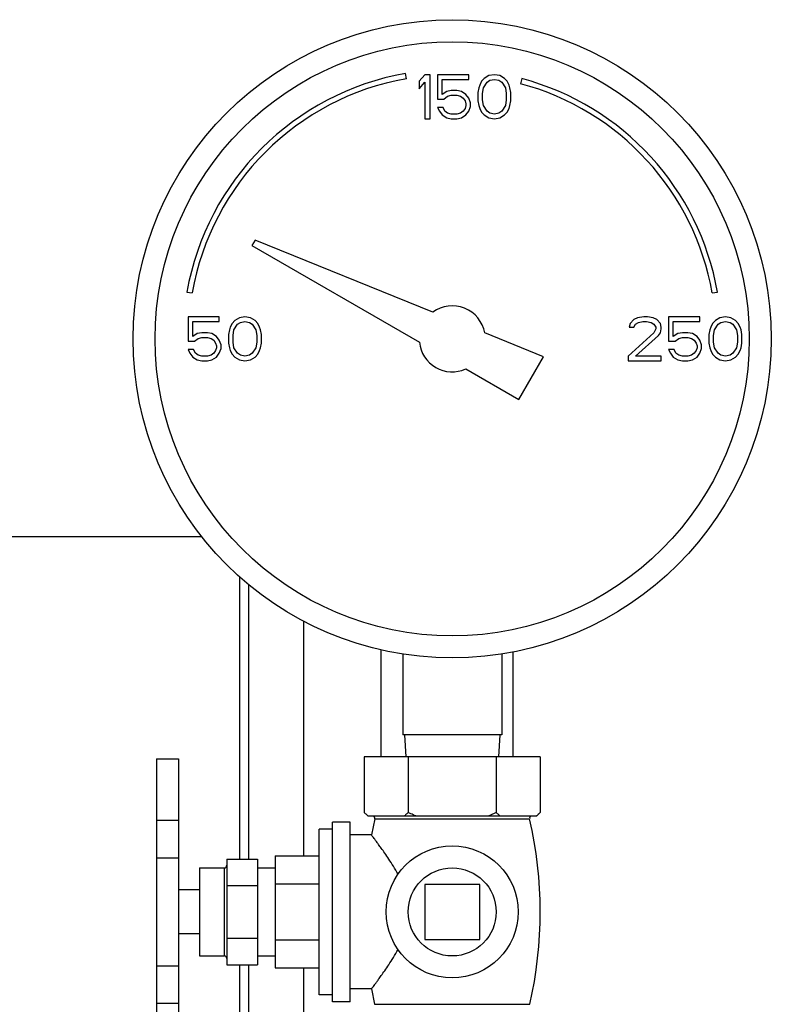
# Model space of a CAD drawing. Units: inches. Extents: x -84 to 74, y -54 to 79.
# Drawn here: x 23 to 27, y 3 to 8 of the extents above; entities that cross this region are included whole.
import ezdxf

# ---------------------------------------------------------------- set-up
doc = ezdxf.new("R2010")
doc.units = ezdxf.units.IN
doc.header["$LTSCALE"] = 1.21
doc.header["$MEASUREMENT"] = 0
doc.layers.get('0').update_dxf_attribs({"linetype": 'CONTINUOUS'})
doc.layers.add('02___PRT_ALL_AXES', color=7, linetype='CONTINUOUS')
doc.layers.add('MACHINE', color=7, linetype='CONTINUOUS')

msp = doc.modelspace()

# ---------------------------------------------------------------- linework, layer by layer
at = {"color": 7, "linetype": 'Continuous'}
for p, q in [((25.1382, 7.7667), (25.133, 7.7963)), ((25.2424, 7.7895), (25.2111, 7.7523)), ((25.2736, 7.7895), (25.2424, 7.7895)), ((25.2736, 7.5395), (25.2736, 7.7895)), ((25.4924, 7.7895), (25.3153, 7.7895)), ((25.3153, 7.7895), (25.3153, 7.6512)), ((25.4924, 7.7629), (25.4924, 7.7895)), ((25.607, 7.7842), (25.5809, 7.7682)), ((25.6382, 7.7895), (25.607, 7.7842)), ((25.6695, 7.7842), (25.6382, 7.7895)), ((25.6955, 7.7682), (25.6695, 7.7842)), ((25.2111, 7.7523), (25.2111, 7.7097)), ((25.2111, 7.7097), (25.2424, 7.747)), ((25.2424, 7.747), (25.2424, 7.5395)), ((25.3413, 7.7629), (25.4924, 7.7629)), ((25.3413, 7.6778), (25.3413, 7.7629)), ((25.5549, 7.731), (25.5497, 7.715)), ((25.5653, 7.7523), (25.5549, 7.731)), ((25.5809, 7.7682), (25.5653, 7.7523)), ((25.5757, 7.715), (25.5966, 7.747)), ((25.5966, 7.747), (25.6122, 7.7576)), ((25.6122, 7.7576), (25.6382, 7.7629)), ((25.6382, 7.7629), (25.6643, 7.7576)), ((25.6643, 7.7576), (25.6799, 7.747)), ((25.6799, 7.747), (25.7007, 7.715)), ((25.7111, 7.7523), (25.6955, 7.7682)), ((25.7216, 7.731), (25.7111, 7.7523)), ((25.7268, 7.715), (25.7216, 7.731)), ((25.7946, 7.7674), (25.7869, 7.7384)), ((25.3674, 7.6938), (25.3413, 7.6778)), ((25.3518, 7.6512), (25.3726, 7.6672)), ((25.3934, 7.6991), (25.3674, 7.6938)), ((25.3726, 7.6672), (25.3934, 7.6725)), ((25.4247, 7.6991), (25.3934, 7.6991)), ((25.3934, 7.6725), (25.4247, 7.6725)), ((25.4507, 7.6938), (25.4247, 7.6991)), ((25.4247, 7.6725), (25.4455, 7.6672)), ((25.4455, 7.6672), (25.4611, 7.6565)), ((25.4768, 7.6778), (25.4507, 7.6938)), ((25.4924, 7.6565), (25.4768, 7.6778)), ((25.5497, 7.715), (25.5445, 7.6884)), ((25.5445, 7.6884), (25.5445, 7.6406)), ((25.5705, 7.6831), (25.5757, 7.715)), ((25.5705, 7.6459), (25.5705, 7.6831)), ((25.7007, 7.715), (25.7059, 7.6831)), ((25.7059, 7.6831), (25.7059, 7.6459)), ((25.732, 7.6884), (25.7268, 7.715)), ((25.732, 7.6406), (25.732, 7.6884)), ((25.3153, 7.6512), (25.3518, 7.6512)), ((25.4611, 7.6565), (25.4716, 7.6406)), ((25.4716, 7.6406), (25.4768, 7.6246)), ((25.4768, 7.614), (25.4716, 7.598)), ((25.4768, 7.6246), (25.4768, 7.614)), ((25.5028, 7.6299), (25.4924, 7.6565)), ((25.4924, 7.5821), (25.5028, 7.6087)), ((25.5028, 7.6087), (25.5028, 7.6299)), ((25.5445, 7.6406), (25.5497, 7.614)), ((25.5497, 7.614), (25.5549, 7.598)), ((25.5757, 7.614), (25.5705, 7.6459)), ((25.5966, 7.5821), (25.5757, 7.614)), ((25.7007, 7.614), (25.6799, 7.5821)), ((25.7059, 7.6459), (25.7007, 7.614)), ((25.7216, 7.598), (25.7268, 7.614)), ((25.7268, 7.614), (25.732, 7.6406)), ((25.3466, 7.6033), (25.3153, 7.6033)), ((25.3153, 7.6033), (25.3257, 7.5821)), ((25.3257, 7.5821), (25.3413, 7.5608)), ((25.3413, 7.5608), (25.3674, 7.5448)), ((25.357, 7.5821), (25.3466, 7.6033)), ((25.3726, 7.5714), (25.357, 7.5821)), ((25.3934, 7.5661), (25.3726, 7.5714)), ((25.4247, 7.5661), (25.3934, 7.5661)), ((25.4455, 7.5714), (25.4247, 7.5661)), ((25.4611, 7.5821), (25.4455, 7.5714)), ((25.4507, 7.5448), (25.4768, 7.5608)), ((25.4716, 7.598), (25.4611, 7.5821)), ((25.4768, 7.5608), (25.4924, 7.5821)), ((25.5549, 7.598), (25.5653, 7.5767)), ((25.5653, 7.5767), (25.5809, 7.5608)), ((25.5809, 7.5608), (25.607, 7.5448)), ((25.6122, 7.5714), (25.5966, 7.5821)), ((25.6382, 7.5661), (25.6122, 7.5714)), ((25.6643, 7.5714), (25.6382, 7.5661)), ((25.6799, 7.5821), (25.6643, 7.5714)), ((25.6695, 7.5448), (25.6955, 7.5608)), ((25.6955, 7.5608), (25.7111, 7.5767)), ((25.7111, 7.5767), (25.7216, 7.598)), ((25.2424, 7.5395), (25.2736, 7.5395)), ((25.3674, 7.5448), (25.3934, 7.5395)), ((25.3934, 7.5395), (25.4247, 7.5395)), ((25.4247, 7.5395), (25.4507, 7.5448)), ((25.607, 7.5448), (25.6382, 7.5395)), ((25.6382, 7.5395), (25.6695, 7.5448)), ((24.2788, 6.8498), (24.2611, 6.8192)), ((25.289, 6.4416), (24.2788, 6.8498)), ((24.2611, 6.8192), (25.2121, 6.2702)), ((23.8919, 6.5552), (23.9214, 6.55)), ((26.8759, 6.55), (26.9054, 6.5552)), ((24.0757, 6.4145), (23.8986, 6.4145)), ((23.8986, 6.4145), (23.8986, 6.2762)), ((23.9247, 6.3879), (24.0757, 6.3879)), ((23.9247, 6.3028), (23.9247, 6.3879)), ((24.0757, 6.3879), (24.0757, 6.4145)), ((24.1486, 6.3773), (24.1382, 6.356)), ((24.1643, 6.3932), (24.1486, 6.3773)), ((24.1903, 6.4092), (24.1643, 6.3932)), ((24.1799, 6.372), (24.1955, 6.3826)), ((24.2216, 6.4145), (24.1903, 6.4092)), ((24.1955, 6.3826), (24.2216, 6.3879)), ((24.2528, 6.4092), (24.2216, 6.4145)), ((24.2216, 6.3879), (24.2476, 6.3826)), ((24.2476, 6.3826), (24.2632, 6.372)), ((24.2788, 6.3932), (24.2528, 6.4092)), ((24.2945, 6.3773), (24.2788, 6.3932)), ((24.3049, 6.356), (24.2945, 6.3773)), ((26.4091, 6.3773), (26.4038, 6.356)), ((26.4299, 6.3986), (26.4091, 6.3773)), ((26.4507, 6.4092), (26.4299, 6.3986)), ((26.4403, 6.372), (26.4559, 6.3826)), ((26.4872, 6.4145), (26.4507, 6.4092)), ((26.4559, 6.3826), (26.482, 6.3879)), ((26.482, 6.3879), (26.5028, 6.3879)), ((26.508, 6.4145), (26.4872, 6.4145)), ((26.5028, 6.3879), (26.5288, 6.3826)), ((26.5393, 6.4092), (26.508, 6.4145)), ((26.5288, 6.3826), (26.5445, 6.372)), ((26.5601, 6.3986), (26.5393, 6.4092)), ((26.5809, 6.3773), (26.5601, 6.3986)), ((26.5861, 6.356), (26.5809, 6.3773)), ((26.8049, 6.4145), (26.6278, 6.4145)), ((26.6278, 6.4145), (26.6278, 6.2762)), ((26.6538, 6.3879), (26.8049, 6.3879)), ((26.6538, 6.3028), (26.6538, 6.3879)), ((26.8049, 6.3879), (26.8049, 6.4145)), ((26.8778, 6.3773), (26.8674, 6.356)), ((26.8934, 6.3932), (26.8778, 6.3773)), ((26.9195, 6.4092), (26.8934, 6.3932)), ((26.9091, 6.372), (26.9247, 6.3826)), ((26.9507, 6.4145), (26.9195, 6.4092)), ((26.9247, 6.3826), (26.9507, 6.3879)), ((26.982, 6.4092), (26.9507, 6.4145)), ((26.9507, 6.3879), (26.9768, 6.3826)), ((26.9768, 6.3826), (26.9924, 6.372)), ((27.008, 6.3932), (26.982, 6.4092)), ((27.0236, 6.3773), (27.008, 6.3932)), ((27.0341, 6.356), (27.0236, 6.3773)), ((23.9768, 6.3241), (23.9507, 6.3188)), ((24.008, 6.3241), (23.9768, 6.3241)), ((24.0341, 6.3188), (24.008, 6.3241)), ((24.133, 6.34), (24.1278, 6.3134)), ((24.1382, 6.356), (24.133, 6.34)), ((24.1538, 6.3081), (24.1591, 6.34)), ((24.1591, 6.34), (24.1799, 6.372)), ((24.2632, 6.372), (24.2841, 6.34)), ((24.2841, 6.34), (24.2893, 6.3081)), ((24.3101, 6.34), (24.3049, 6.356)), ((24.3153, 6.3134), (24.3101, 6.34)), ((25.9173, 6.1878), (25.5832, 6.3228)), ((26.5445, 6.3241), (26.3986, 6.1911)), ((26.4038, 6.356), (26.4299, 6.356)), ((26.4299, 6.356), (26.4403, 6.372)), ((26.5445, 6.372), (26.5549, 6.356)), ((26.5549, 6.3454), (26.5445, 6.3241)), ((26.5549, 6.356), (26.5549, 6.3454)), ((26.5705, 6.3081), (26.5809, 6.3241)), ((26.5809, 6.3241), (26.5861, 6.3454)), ((26.5861, 6.3454), (26.5861, 6.356)), ((26.7059, 6.3241), (26.6799, 6.3188)), ((26.7372, 6.3241), (26.7059, 6.3241)), ((26.7632, 6.3188), (26.7372, 6.3241)), ((26.8622, 6.34), (26.857, 6.3134)), ((26.8674, 6.356), (26.8622, 6.34)), ((26.883, 6.3081), (26.8882, 6.34)), ((26.8882, 6.34), (26.9091, 6.372)), ((26.9924, 6.372), (27.0132, 6.34)), ((27.0132, 6.34), (27.0184, 6.3081)), ((27.0393, 6.34), (27.0341, 6.356)), ((27.0445, 6.3134), (27.0393, 6.34)), ((23.8986, 6.2762), (23.9351, 6.2762)), ((23.9507, 6.3188), (23.9247, 6.3028)), ((23.9351, 6.2762), (23.9559, 6.2922)), ((23.9559, 6.2922), (23.9768, 6.2975)), ((23.9768, 6.2975), (24.008, 6.2975)), ((24.008, 6.2975), (24.0288, 6.2922)), ((24.0288, 6.2922), (24.0445, 6.2815)), ((24.0601, 6.3028), (24.0341, 6.3188)), ((24.0445, 6.2815), (24.0549, 6.2656)), ((24.0549, 6.2656), (24.0601, 6.2496)), ((24.0757, 6.2815), (24.0601, 6.3028)), ((24.0861, 6.2549), (24.0757, 6.2815)), ((24.1278, 6.3134), (24.1278, 6.2656)), ((24.1278, 6.2656), (24.133, 6.239)), ((24.1538, 6.2709), (24.1538, 6.3081)), ((24.1591, 6.239), (24.1538, 6.2709)), ((24.2893, 6.2709), (24.2841, 6.239)), ((24.2893, 6.3081), (24.2893, 6.2709)), ((24.3101, 6.239), (24.3153, 6.2656)), ((24.3153, 6.2656), (24.3153, 6.3134)), ((26.4403, 6.1911), (26.5705, 6.3081)), ((26.6278, 6.2762), (26.6643, 6.2762)), ((26.6799, 6.3188), (26.6538, 6.3028)), ((26.6643, 6.2762), (26.6851, 6.2922)), ((26.6851, 6.2922), (26.7059, 6.2975)), ((26.7059, 6.2975), (26.7372, 6.2975)), ((26.7372, 6.2975), (26.758, 6.2922)), ((26.758, 6.2922), (26.7736, 6.2815)), ((26.7893, 6.3028), (26.7632, 6.3188)), ((26.7736, 6.2815), (26.7841, 6.2656)), ((26.7841, 6.2656), (26.7893, 6.2496)), ((26.8049, 6.2815), (26.7893, 6.3028)), ((26.8153, 6.2549), (26.8049, 6.2815)), ((26.857, 6.3134), (26.857, 6.2656)), ((26.857, 6.2656), (26.8622, 6.239)), ((26.883, 6.2709), (26.883, 6.3081)), ((26.8882, 6.239), (26.883, 6.2709)), ((27.0184, 6.2709), (27.0132, 6.239)), ((27.0184, 6.3081), (27.0184, 6.2709)), ((27.0393, 6.239), (27.0445, 6.2656)), ((27.0445, 6.2656), (27.0445, 6.3134)), ((23.9299, 6.2283), (23.8986, 6.2283)), ((23.8986, 6.2283), (23.9091, 6.2071)), ((23.9403, 6.2071), (23.9299, 6.2283)), ((24.0549, 6.223), (24.0445, 6.2071)), ((24.0601, 6.239), (24.0549, 6.223)), ((24.0601, 6.2496), (24.0601, 6.239)), ((24.0757, 6.2071), (24.0861, 6.2337)), ((24.0861, 6.2337), (24.0861, 6.2549)), ((24.133, 6.239), (24.1382, 6.223)), ((24.1382, 6.223), (24.1486, 6.2017)), ((24.1799, 6.2071), (24.1591, 6.239)), ((24.2841, 6.239), (24.2632, 6.2071)), ((24.2945, 6.2017), (24.3049, 6.223)), ((24.3049, 6.223), (24.3101, 6.239)), ((26.6591, 6.2283), (26.6278, 6.2283)), ((26.6278, 6.2283), (26.6382, 6.2071)), ((26.6695, 6.2071), (26.6591, 6.2283)), ((26.7841, 6.223), (26.7736, 6.2071)), ((26.7893, 6.239), (26.7841, 6.223)), ((26.7893, 6.2496), (26.7893, 6.239)), ((26.8049, 6.2071), (26.8153, 6.2337)), ((26.8153, 6.2337), (26.8153, 6.2549)), ((26.8622, 6.239), (26.8674, 6.223)), ((26.8674, 6.223), (26.8778, 6.2017)), ((26.9091, 6.2071), (26.8882, 6.239)), ((27.0132, 6.239), (26.9924, 6.2071)), ((27.0236, 6.2017), (27.0341, 6.223)), ((27.0341, 6.223), (27.0393, 6.239)), ((23.9091, 6.2071), (23.9247, 6.1858)), ((23.9247, 6.1858), (23.9507, 6.1698)), ((23.9559, 6.1964), (23.9403, 6.2071)), ((23.9507, 6.1698), (23.9768, 6.1645)), ((23.9768, 6.1911), (23.9559, 6.1964)), ((24.008, 6.1911), (23.9768, 6.1911)), ((23.9768, 6.1645), (24.008, 6.1645)), ((24.0288, 6.1964), (24.008, 6.1911)), ((24.008, 6.1645), (24.0341, 6.1698)), ((24.0445, 6.2071), (24.0288, 6.1964)), ((24.0341, 6.1698), (24.0601, 6.1858)), ((24.0601, 6.1858), (24.0757, 6.2071)), ((24.1486, 6.2017), (24.1643, 6.1858)), ((24.1643, 6.1858), (24.1903, 6.1698)), ((24.1955, 6.1964), (24.1799, 6.2071)), ((24.1903, 6.1698), (24.2216, 6.1645)), ((24.2216, 6.1911), (24.1955, 6.1964)), ((24.2476, 6.1964), (24.2216, 6.1911)), ((24.2216, 6.1645), (24.2528, 6.1698)), ((24.2632, 6.2071), (24.2476, 6.1964)), ((24.2528, 6.1698), (24.2788, 6.1858)), ((24.2788, 6.1858), (24.2945, 6.2017)), ((25.7767, 5.9442), (25.9173, 6.1878)), ((26.3986, 6.1911), (26.3986, 6.1645)), ((26.3986, 6.1645), (26.5861, 6.1645)), ((26.5861, 6.1911), (26.4403, 6.1911)), ((26.5861, 6.1645), (26.5861, 6.1911)), ((26.6382, 6.2071), (26.6538, 6.1858)), ((26.6538, 6.1858), (26.6799, 6.1698)), ((26.6851, 6.1964), (26.6695, 6.2071)), ((26.6799, 6.1698), (26.7059, 6.1645)), ((26.7059, 6.1911), (26.6851, 6.1964)), ((26.7372, 6.1911), (26.7059, 6.1911)), ((26.7059, 6.1645), (26.7372, 6.1645)), ((26.758, 6.1964), (26.7372, 6.1911)), ((26.7372, 6.1645), (26.7632, 6.1698)), ((26.7736, 6.2071), (26.758, 6.1964)), ((26.7632, 6.1698), (26.7893, 6.1858)), ((26.7893, 6.1858), (26.8049, 6.2071)), ((26.8778, 6.2017), (26.8934, 6.1858)), ((26.8934, 6.1858), (26.9195, 6.1698)), ((26.9247, 6.1964), (26.9091, 6.2071)), ((26.9195, 6.1698), (26.9507, 6.1645)), ((26.9507, 6.1911), (26.9247, 6.1964)), ((26.9768, 6.1964), (26.9507, 6.1911)), ((26.9507, 6.1645), (26.982, 6.1698)), ((26.9924, 6.2071), (26.9768, 6.1964)), ((26.982, 6.1698), (27.008, 6.1858)), ((27.008, 6.1858), (27.0236, 6.2017)), ((25.4751, 6.1183), (25.7767, 5.9442)), ((23.9791, 5.1645), (22.8249, 5.1645)), ((25.1174, 4.499), (25.1174, 4.0395)), ((25.6799, 4.499), (25.6799, 4.0395)), ((25.6799, 4.0395), (25.1174, 4.0395)), ((25.1286, 4.0395), (25.1352, 3.9145)), ((25.6686, 4.0395), (25.6621, 3.9145)), ((23.7186, 3.9041), (23.8436, 3.9041)), ((23.7186, 3.9041), (23.7186, 2.1643)), ((23.8436, 3.9041), (23.8436, 2.1643)), ((25.8986, 3.9145), (24.8986, 3.9145)), ((24.8986, 3.9145), (24.8986, 3.5995)), ((25.1486, 3.9145), (25.1486, 3.5995)), ((25.6486, 3.9145), (25.6486, 3.5995)), ((25.8986, 3.9145), (25.8986, 3.5995)), ((24.9186, 3.5795), (25.8786, 3.5795)), ((23.7186, 3.5556), (23.8436, 3.5556)), ((23.7186, 3.3407), (23.8436, 3.3407)), ((24.1186, 3.3345), (24.2936, 3.3345)), ((24.1186, 3.3345), (24.1186, 2.7345)), ((24.2936, 3.3345), (24.2936, 2.7345)), ((25.5549, 3.1908), (25.2424, 3.1908)), ((25.2424, 3.1908), (25.2424, 2.8783)), ((25.5549, 2.8783), (25.5549, 3.1908)), ((24.1186, 3.1845), (24.2936, 3.1845)), ((24.1186, 2.8845), (24.2936, 2.8845)), ((25.2424, 2.8783), (25.5549, 2.8783)), ((23.7186, 2.7291), (23.8436, 2.7291)), ((24.1186, 2.7345), (24.2936, 2.7345)), ((23.7186, 2.5157), (23.8436, 2.5157))]:
    msp.add_line(p, q, dxfattribs=at)
for radius in [1.8125, 1.6875]:
    msp.add_circle((25.3986, 6.2895), radius, dxfattribs=at)
for radius, start, end in [(1.53, 100, 170), (1.5, 100, 170), (1.5, 10, 75), (1.53, 10, 75), (0.1875, 10.2298, 125.7702), (0.1875, 185.9208, 294.0792)]:
    msp.add_arc((25.3986, 6.2895), radius, start, end, dxfattribs=at)
for points, start_tangent, end_tangent in [([(24.9131, 3.5857), (24.9059, 3.5924), (24.8986, 3.5995)], (-0.739695, 0.672943), (-0.707107, 0.707107)), ([(24.9201, 3.5795), (24.9131, 3.5857)], (-0.757056, 0.65335), (-0.739695, 0.672943)), ([(25.1486, 3.5995), (25.1414, 3.5924), (25.1342, 3.5857), (25.1272, 3.5795)], (-0.707107, -0.707107), (-0.757056, -0.65335)), ([(25.1915, 3.5795), (25.1775, 3.5857), (25.1632, 3.5924), (25.1486, 3.5995)], (-0.918166, 0.396195), (-0.894427, 0.447214)), ([(25.6486, 3.5995), (25.6341, 3.5924), (25.6198, 3.5857), (25.6058, 3.5795)], (-0.894427, -0.447214), (-0.918166, -0.396195)), ([(25.6701, 3.5795), (25.6631, 3.5857), (25.6559, 3.5924), (25.6486, 3.5995)], (-0.757056, 0.65335), (-0.707107, 0.707107)), ([(25.8986, 3.5995), (25.8914, 3.5924), (25.8842, 3.5857), (25.8772, 3.5795)], (-0.707107, -0.707107), (-0.757056, -0.65335))]:
    msp.add_spline(points, degree=3, dxfattribs=dict(at, start_tangent=start_tangent, end_tangent=end_tangent))
at = {"layer": '02___PRT_ALL_AXES', "color": 7, "linetype": 'Continuous'}
for p, q in [((24.8986, 3.5995), (24.9186, 3.5795)), ((25.8986, 3.5995), (25.8786, 3.5795)), ((24.8186, 3.5445), (24.7186, 3.5445)), ((24.7186, 2.5245), (24.7186, 3.5445)), ((24.8186, 2.5245), (24.8186, 3.5445)), ((24.9586, 3.5622), (24.9397, 3.472)), ((24.9586, 3.5622), (25.8386, 3.5622)), ((24.7186, 3.505), (24.6436, 3.505)), ((24.6436, 2.564), (24.6436, 3.505)), ((24.9397, 3.472), (24.8186, 3.472)), ((24.3936, 3.352), (24.6436, 3.352)), ((24.3936, 3.352), (24.3936, 2.717)), ((23.9636, 3.2845), (24.103, 3.2845)), ((23.9636, 3.2845), (23.9636, 2.7845)), ((24.103, 3.2845), (24.103, 2.7845)), ((24.2936, 3.2845), (24.3936, 3.2845)), ((24.3936, 3.1933), (24.6436, 3.1933)), ((23.9636, 3.1595), (23.8436, 3.1595)), ((23.9636, 2.9095), (23.8436, 2.9095)), ((24.3936, 2.8758), (24.6436, 2.8758)), ((23.9636, 2.7845), (24.103, 2.7845)), ((24.2936, 2.7845), (24.3936, 2.7845)), ((24.3936, 2.717), (24.6436, 2.717)), ((24.9397, 2.597), (24.8186, 2.597)), ((24.9397, 2.597), (24.958, 2.5096)), ((24.7186, 2.564), (24.6436, 2.564)), ((24.8186, 2.5245), (24.7186, 2.5245)), ((24.958, 2.5096), (25.8393, 2.5096))]:
    msp.add_line(p, q, dxfattribs=at)
for radius in [0.375, 0.25]:
    msp.add_circle((25.3986, 3.0345), radius, dxfattribs=at)
for centre, radius, start, end in [((24.9449, 3.5654), 0.0141, 347.0262, 69.4052), ((25.8524, 3.5654), 0.0141, 110.5948, 192.9738), ((23.5482, 3.0345), 2.3504, 347.0966, 12.9738), ((24.103, 3.3001), 0.0156, 270, 360), ((24.103, 2.7689), 0.0156, 0, 90)]:
    msp.add_arc(centre, radius, start, end, dxfattribs=at)
for points, start_tangent, end_tangent in [([(25.0908, 3.2486), (25.0643, 3.294), (25.0385, 3.3344), (25.0152, 3.3688), (24.996, 3.3961), (24.9807, 3.4172), (24.9686, 3.4336), (24.9588, 3.4468), (24.9507, 3.4576), (24.9446, 3.4655), (24.9409, 3.4704), (24.9397, 3.472)], (-0.481862, 0.876247), (-0.607031, 0.794678)), ([(24.9397, 2.597), (24.9409, 2.5986), (24.9446, 2.6035), (24.9507, 2.6114), (24.9587, 2.6221), (24.9686, 2.6353), (24.9806, 2.6517), (24.9958, 2.6727), (25.0151, 2.7001), (25.0384, 2.7344), (25.0643, 2.775), (25.0908, 2.8204)], (0.607031, 0.794678), (0.481862, 0.876247))]:
    msp.add_spline(points, degree=3, dxfattribs=dict(at, start_tangent=start_tangent, end_tangent=end_tangent))
at = {"layer": 'MACHINE', "color": 7, "linetype": 'Continuous'}
for p, q in [((24.1921, 3.3345), (24.1921, 4.9398)), ((24.2424, 4.8942), (24.2424, 3.3345)), ((24.5549, 4.686), (24.5549, 3.352)), ((24.9924, 4.525), (24.9924, 3.9145)), ((25.7424, 4.5104), (25.7424, 3.9145)), ((24.1921, 0.872), (24.1921, 2.7345)), ((24.2424, 2.7345), (24.2424, 0.872)), ((24.5549, 2.717), (24.5549, 0.872))]:
    msp.add_line(p, q, dxfattribs=at)

doc.saveas('drawing.dxf')
